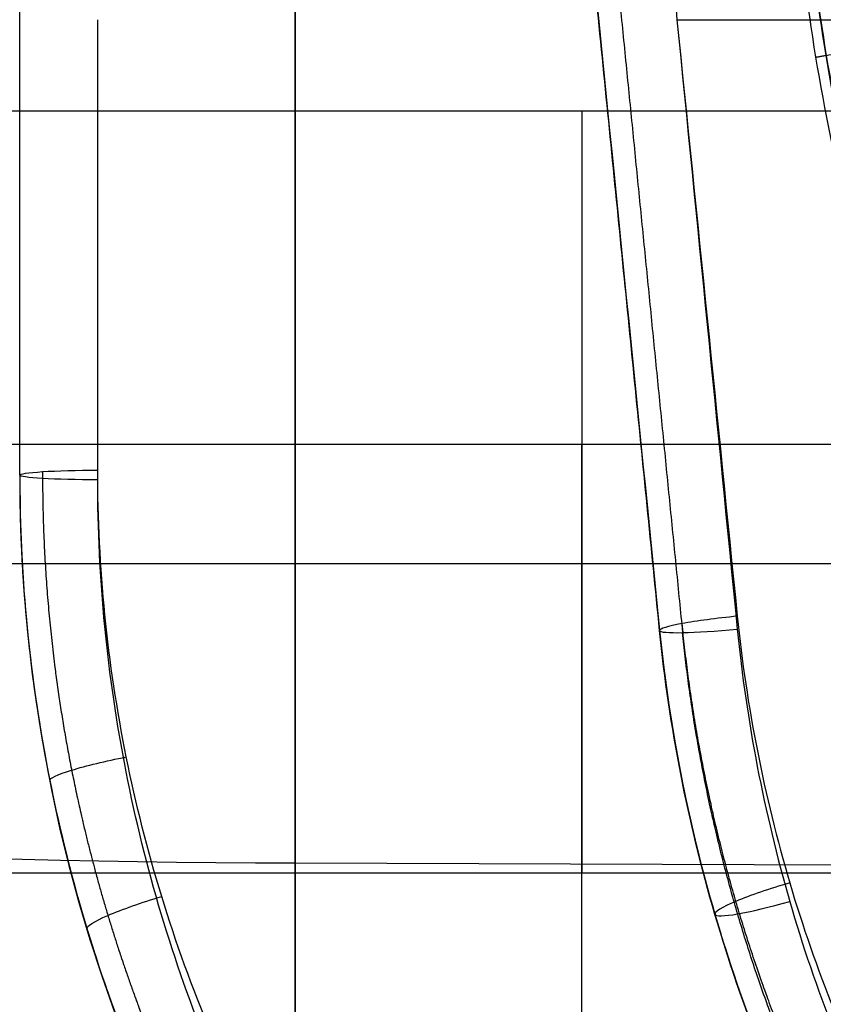
# Model space of a CAD drawing. Units: millimetres. Extents: x -350 to 311, y -41 to 1106.
# Drawn here: x -344 to -341, y -18 to -14 of the extents above; entities that cross this region are included whole.
import ezdxf

# ---------------------------------------------------------------- set-up
doc = ezdxf.new("R2010")
doc.units = ezdxf.units.MM
doc.header["$MEASUREMENT"] = 0
doc.layers.add('Predefinito', color=7, linetype='Continuous', true_color=0x000000)

msp = doc.modelspace()

# ---------------------------------------------------------------- linework, layer by layer
at = {"layer": 'Predefinito'}
for p, q in [((-341.5431097009201, -14.00000000131421, -40.21428603960031), (-308.5961022384611, -14.00000000131418, -40.2142860396003)), ((-337.8458225365993, -14.35155218851998, -64.47662151752668), (-347.2493673925634, -14.35155218851607, -64.47662151752647)), ((-347.2493673925673, -15.63131410219755, -74.19064279834956), (-337.8458225366265, -15.63131410219702, -74.1906427983499)), ((-344.0696059696905, -15.75000000000008, -97.00871136490225), (-344.0696059696905, -15.75000000000007, -98.36130598515462)), ((-345.5311444312289, -16.08984245384654, -85.3271776370062), (-335.3196059696905, -16.08984245384653, -85.3271776370062)), ((-341.6099037382779, -16.34702231412607, -40.60713003259355), (-341.6099037382778, -16.34702231412607, -41.96168892781452)), ((-336.3435453909444, -17.26217621011219, -94.225766456409), (-343.0111238100514, -17.24132170800305, -94.06747054595624)), ((-347.2493673925671, -17.27752150901536, -65.68829011372549), (-337.8458225366237, -17.27752150901623, -65.68829011372478))]:
    msp.add_line(p, q, dxfattribs=at)
at = {"layer": 'Predefinito', "extrusion": (1, 2.734055590329097e-15, -3.247000575579992e-15)}
msp.add_arc((-13.99999999999921, -69.46424731130448, -344.0696059696901), 27.60000000000004, 270.0000000000001, 23.85318469392412, dxfattribs=at)
at = {"layer": 'Predefinito', "extrusion": (1, 1.49594348500958e-16, 1.135494555114437e-15)}
msp.add_arc((-14.00000000000006, -69.46424731130303, -343.0111238100514), 24.81581672943552, 262.4948588887985, 82.49485888879839, dxfattribs=at)
at = {"layer": 'Predefinito', "extrusion": (1, -1.495943485009579e-16, -1.135494555114437e-15)}
msp.add_arc((-14.00000000000017, -69.46424731130378, -343.0111238100513), 24.81581672943553, 82.49485888879855, 262.4948588887985, dxfattribs=at)
at = {"layer": 'Predefinito', "extrusion": (1, -1.273534131115641e-13, -4.209725920331101e-12)}
msp.add_arc((-14.00000000004459, -69.46424731277655, -344.0696059692742), 28.94999999997529, 266.5344117713499, 270.0000000000013, dxfattribs=at)
at = {"layer": 'Predefinito', "extrusion": (1, 9.856723459646752e-13, 2.899006078294294e-11)}
msp.add_arc((-13.99999999966087, -69.46424730133151, -343.7696059725089), 27.30000000000601, 266.3646768037019, 269.9999999999992, dxfattribs=at)
at = {"layer": 'Predefinito', "extrusion": (1, -1.923256038911494e-13, -7.420105328345474e-12)}
msp.add_arc((-14.0000000000666, -69.46424731385845, -343.7696059689554), 29.24999999999577, 266.5344117713519, 270.0000000000007, dxfattribs=at)
at = {"layer": 'Predefinito', "extrusion": (1, 0, 0)}
for centre, radius, start, end in [((-14.00000000000008, -69.46424731130341, -341.9094866811356), 5, 94.0318179216547, 130.9578998559834), ((-14.00000000000008, -69.46424731130341, -344.0696059696905), 27.59999999999999, 266.3646768037019, 267.5517211126971), ((-14.00000000000008, -69.46424731130341, -341.9094866811356), 5, 214.0318179215861, 250.9578998559894)]:
    msp.add_arc(centre, radius, start, end, dxfattribs=at)
at = {"layer": 'Predefinito', "extrusion": (-3.006854025025382e-15, 0.9979878280289446, -0.06340579710144699)}
msp.add_arc((343.7696059696905, -97.81215445929327, -9.56739362157909), 0.2999999999999545, 0, 90.00000000003257, dxfattribs=at)
at = {"layer": 'Predefinito', "extrusion": (-2.364144516469049e-14, 0.9981712840708528, -0.06044905008637299)}
msp.add_arc((343.7696059696909, -99.13350363694778, -9.775350212050203), 0.2999999999999904, 270, 8.142219984546294e-12, dxfattribs=at)
at = {"layer": 'Predefinito'}
for centre, radius, start in [((-338.0696059696905, -15.75000000000008, -97.20052946802511), 6.000000000000005, 180), ((-335.639680597018, -15.75000000000007, -41.74793585215235), 6.000000000000004, 185.7105931374997)]:
    msp.add_arc(centre, radius, start, 270, dxfattribs=at)
at = {"layer": 'Predefinito', "extrusion": (-0.09915588177606002, 0.9915588177597533, 0.08354173826353122)}
msp.add_arc((341.2411482788142, -43.29582672321589, 14.15804467541358), 0.2999999999999952, 269.5213522335357, 359.9999999999837, dxfattribs=at)
at = {"layer": 'Predefinito', "extrusion": (-0.0991876186726835, 0.9918761867261993, 0.07964575636866159)}
msp.add_arc((341.2411482788046, -41.88989624419732, 14.43506512413447), 0.3000000000100676, 1.910707622976116e-09, 89.54367307948797, dxfattribs=at)
at = {"layer": 'Predefinito', "extrusion": (-1.978820279198939e-16, 0.9914331453564241, -0.1306151533654027)}
msp.add_arc((342.8555175719004, -89.01544890678875, -4.806980719011817), 6.50000000000006, 271.3717588480146, 353.9744249916337, dxfattribs=at)
at = {"layer": 'Predefinito', "extrusion": (-0.1944072209570912, 0.975625773137876, -0.1017849852820266)}
msp.add_arc((340.3292576603617, -91.25956954651777, 60.22158486666054), 0.2999999999997345, 359.9999999999648, 91.16191922560051, dxfattribs=at)
at = {"layer": 'Predefinito', "extrusion": (-0.2793354897172385, 0.9530809373045371, 0.1166550947500166)}
msp.add_arc((332.2206392630534, -51.03062961000552, 73.8375222819213), 0.3000000000000835, 268.0418158198827, 359.9999999999837, dxfattribs=at)
at = {"layer": 'Predefinito', "extrusion": (-0.2884324045985294, 0.9501828686093158, -0.1181493299975992)}
msp.add_arc((333.7686037564521, -86.35353743143472, 93.98800442121075), 0.3000000000001504, 1.628443996908333e-11, 92.05401989335941, dxfattribs=at)
at = {"layer": 'Predefinito', "extrusion": (-0.2794794352164853, 0.9536901212273723, 0.1112043073104386)}
msp.add_arc((332.2232879498756, -49.27235122795294, 74.25674471164268), 0.299999999999935, 359.9999999999891, 88.13348537599916, dxfattribs=at)
at = {"layer": 'Predefinito'}
for points, weights, knots in [([(-343.473326225209, 5.502187679438435, -47.66454144824286), (-343.327693808089, 4.030772067122015, -46.3481948059495), (-343.1688339140261, 2.425710960878734, -45.181395132548), (-342.8311220276182, -0.986403954154652, -43.194340100377), (-342.6522812512889, -2.793344440147479, -42.37415645301917), (-342.2819180118269, -6.53535644498355, -41.11390042990696), (-342.0904059053436, -8.470323323619988, -40.67386329547679), (-341.7792683566433, -11.61394104425664, -40.28725999213614), (-341.6611893549064, -12.8069672278917, -40.2143310774569), (-341.5431097009201, -14.00000000131421, -40.21428603960031)], [1.000000000103413, 1.000000000102815, 1.000000000102165, 1.00000000010079, 1.000000000100065, 1.000000000098572, 1.000000000097804, 1.000000000096562, 1.000000000096092, 1.000000000095623], [0.8409683214502881, 0.8409683214502881, 0.8409683214502881, 0.8409683214502881, 1.043456745147936, 1.043456745147936, 1.245945217122597, 1.245945217122597, 1.448433689097259, 1.448433689097259, 1.570796326794897, 1.570796326794897, 1.570796326794897, 1.570796326794897]), ([(-343.6917760911928, 5.426696386977064, -47.72450773036854), (-343.5457170105288, 3.960589734863763, -46.41365368062382), (-343.3862781750517, 2.360202148959449, -45.25043471087479), (-343.0472425448635, -1.042849082166819, -43.2701341277109), (-342.8677502915397, -2.844463515669077, -42.4525514960747), (-342.4959762480303, -6.575993970357429, -41.19728799185538), (-342.3037666492718, -8.505185503573758, -40.7587476749177), (-341.9144519545586, -12.41263063112786, -40.27965621550583), (-341.7173811950233, -14.39053982388539, -40.23805401038748), (-341.5216361975218, -16.35510749899248, -40.39651555326942)], [0.841624198716887, 0.8425398662761415, 0.843535165491931, 0.845640481224186, 0.8467504955992795, 0.8490374196966587, 0.8502142539076791, 0.8525854504121998, 0.8537797729745388, 0.8549585051514412], [9.270364396435794e-15, 9.270364396435794e-15, 9.270364396435794e-15, 9.270364396435794e-15, 5.959617159577157, 5.959617159577157, 11.91923431915431, 11.91923431915431, 17.87885147873146, 17.87885147873146, 23.83846863830858, 23.83846863830858, 23.83846863830858, 23.83846863830858]), ([(-343.9817380040465, -15.73654959927099, -96.79700617668), (-343.9821845490305, -16.12621183118462, -96.77269705533352), (-343.9441253798473, -16.50878024409671, -96.7407626659049), (-343.832663502874, -17.07147975580303, -96.68271209372767), (-343.7862541861854, -17.25759309501395, -96.66161822977533), (-343.6747598152286, -17.62636912937773, -96.61619646343256), (-343.6093254466976, -17.80950147943645, -96.59177387708066), (-343.388781966158, -18.3427394119763, -96.5156133151159), (-343.208862215942, -18.6794839050193, -96.4606552216001), (-342.7844208706188, -19.3171804411951, -96.34607791759616), (-342.5373733349347, -19.61892758162125, -96.2860954496631), (-341.9971119719607, -20.16159982627644, -96.17066018852844), (-341.701601449491, -20.40573655142945, -96.11461186028941), (-341.2196446152233, -20.73012939887631, -96.03667070082828), (-341.0521654458374, -20.83117188142653, -96.01172002967807), (-340.7111614335013, -21.01475167746637, -95.96550916246329), (-340.5367853374033, -21.09783129600013, -95.94411744967694), (-340.0011686145023, -21.32172982815215, -95.88562108833617), (-339.6274444117257, -21.43678176210063, -95.8543339413872), (-338.8554333916697, -21.59224510990266, -95.81166899429063), (-338.4651383347192, -21.63125463292337, -95.80069917730215), (-338.0696059696903, -21.63125468509692, -95.8006991094071)], [0.8535533905932655, 0.852809283085376, 0.8515964984130665, 0.8491273010031055, 0.8481957868160266, 0.8461234006945827, 0.8449785111880727, 0.841328245738078, 0.8385869594689945, 0.8326888079468446, 0.8295138376100794, 0.8232665112705628, 0.8201628950655422, 0.8157719103428125, 0.8143556995574925, 0.8117158210420288, 0.8104836806626312, 0.8071025519550231, 0.805260994642671, 0.8027458743503972, 0.8020907961654167, 0.8020911418281157], [-5.134781488891392e-15, -5.134781488891392e-15, -5.134781488891392e-15, -5.134781488891392e-15, 1.190664822194618, 1.190664822194618, 1.785997233291927, 1.785997233291927, 2.381329644389236, 2.381329644389236, 3.571994466583854, 3.571994466583854, 4.762659288778472, 4.762659288778472, 5.953324110973092, 5.953324110973092, 6.5486565220704, 6.5486565220704, 7.14398893316771, 7.14398893316771, 8.334653755362329, 8.334653755362329, 9.525318577556973, 9.525318577556973, 9.525318577556973, 9.525318577556973]), ([(-335.639680597018, -21.63125468509694, -43.12779551319969), (-336.0101467254925, -21.63125466300695, -43.12779548534374), (-336.3740085256644, -21.59698329525557, -43.11817061313948), (-336.9117435919514, -21.4962981373933, -43.09047880930753), (-337.0892852925469, -21.45455357010558, -43.07905857554228), (-337.4413353022048, -21.3543304591137, -43.05197924432547), (-337.6165696045284, -21.29554110965438, -43.03623890384315), (-338.1272554375828, -21.09735670917346, -42.98402665287556), (-338.4508495358728, -20.93603151026931, -42.94248200552642), (-339.0653632428484, -20.5560445324919, -42.84939780853314), (-339.3584322571324, -20.33537716789366, -42.79741859520633), (-339.8911636179743, -19.85112469428102, -42.69072884231479), (-340.133147757786, -19.58734383579435, -42.63585696814874), (-340.5682515726403, -19.01562075461409, -42.52674390889187), (-340.7617069536074, -18.70637776321955, -42.47235125488127), (-341.0838275550807, -18.06735428687519, -42.37182235818442), (-341.215451468245, -17.73462629345222, -42.32500993585296), (-341.4175473711678, -17.0422157800959, -42.24107295381655), (-341.4876338967974, -16.6819185880025, -42.20399553853986), (-341.523359073034, -16.32048334201846, -42.17396053696348)], [0.8020911418281154, 0.8020910021062169, 0.8026650776691655, 0.8042977846207944, 0.8049705834106194, 0.8065574849897479, 0.8074771750366918, 0.8105122353600669, 0.8129065245851278, 0.8181750708436331, 0.8210784672161784, 0.8269148921187623, 0.8298604343056188, 0.8355778715988299, 0.8383538970952018, 0.8433274972081932, 0.845556762020677, 0.8493640578121339, 0.8509363099770066, 0.8520735217405575], [-4.463096558993005e-14, -4.463096558993005e-14, -4.463096558993005e-14, -4.463096558993005e-14, 1.116335717386598, 1.116335717386598, 1.674503576079897, 1.674503576079897, 2.232671434773196, 2.232671434773196, 3.349007152159793, 3.349007152159793, 4.465342869546392, 4.465342869546392, 5.58167858693299, 5.58167858693299, 6.698014304319587, 6.698014304319587, 7.814350021706185, 7.814350021706185, 8.930685739092786, 8.930685739092786, 8.930685739092786, 8.930685739092786]), ([(-335.639680597018, -21.68786431667516, -41.30644555342276), (-336.0062186157693, -21.68786428176946, -41.30644557861353), (-336.3670640857721, -21.65392201819019, -41.29738081067542), (-336.8991156906123, -21.55459264261406, -41.27139686393799), (-337.0751581060636, -21.51330362631121, -41.26065308918592), (-337.4243152910889, -21.41419797663434, -41.23518126605435), (-337.5983241496461, -21.35596926636981, -41.2203508306614), (-338.1068846848511, -21.15919807989764, -41.17103095907463), (-338.4293680609052, -20.99862173047287, -41.13169635634896), (-339.0426046723457, -20.62059160344666, -41.0435604190427), (-339.3358310021922, -20.40012658448921, -40.99414972269277), (-339.8703131930785, -19.91589253891102, -40.89257061738912), (-340.1134257846633, -19.65130018101351, -40.84019333356677), (-340.5520673908415, -19.07713398894287, -40.73581844377605), (-340.7472942115613, -18.7657940766548, -40.68369388103162), (-341.0738235163786, -18.12120440053504, -40.58707483193831), (-341.2071766858933, -17.78532315210319, -40.54209089999019), (-341.4131906518719, -17.08496908150425, -40.46117520585116), (-341.4846963124498, -16.72053641404242, -40.42546326011708), (-341.5216336886775, -16.35510744991612, -40.39651304003294)], [0.8964436028524407, 0.8964431199364231, 0.8960288175829085, 0.8948338177621686, 0.894339765818859, 0.8931660778111008, 0.892482162181319, 0.890204597646276, 0.8883833844627083, 0.8842816828700214, 0.881976037378627, 0.8772245185429215, 0.874770836965789, 0.8698987736521845, 0.8674743433206069, 0.8630478560623165, 0.8610198687516082, 0.8575102959385025, 0.856033507814508, 0.8549585051833487], [-4.460282635954903e-14, -4.460282635954903e-14, -4.460282635954903e-14, -4.460282635954903e-14, 1.111037136846237, 1.111037136846237, 1.666555705269356, 1.666555705269356, 2.222074273692474, 2.222074273692474, 3.333111410538711, 3.333111410538711, 4.444148547384946, 4.444148547384946, 5.555185684231184, 5.555185684231184, 6.666222821077421, 6.666222821077421, 7.777259957923658, 7.777259957923658, 8.888297094769891, 8.888297094769891, 8.888297094769891, 8.888297094769891])]:
    msp.add_rational_spline(points, weights, degree=3, knots=knots, dxfattribs=at)
for points, knots in [([(-343.7718373822898, 5.272314125993326, -47.8881281750426), (-343.6990211758604, 4.544152061699254, -47.23670871838943), (-343.6229058683884, 3.782999258671137, -46.62219212012807), (-343.4648529931695, 2.202470494272793, -45.47323452859528), (-343.3829171877202, 1.38311218029821, -44.93879782340174), (-343.2140611046128, -0.3054486507750387, -43.95546942717476), (-343.1271425757618, -1.174633665555196, -43.50657992868227), (-342.9492119279423, -2.953940153148955, -42.69894922195097), (-342.8582015989362, -3.864043707543137, -42.34020994852836), (-342.6730199780937, -5.715859915967845, -41.71655202956114), (-342.5788496907984, -6.657562524701096, -41.4516368035372), (-342.3883123415044, -8.56293600863202, -41.01833460396855), (-342.2919468281523, -9.526591415379283, -40.84995677990486), (-342.0980064177966, -11.46599551893934, -40.61145271234982), (-342.0004330850211, -12.44172858803665, -40.54133551023275), (-341.8050751893624, -14.39530753283909, -40.50007006250159), (-341.7072922853809, -15.37313684309518, -40.52892891988634), (-341.6099037382779, -16.34702231412607, -40.60713003259355)], [-5.442216985729298, -5.442216985729298, -5.442216985729298, -5.442216985729298, -5.340972732645163, -5.340972732645163, -5.239728455309492, -5.239728455309492, -5.138484177724653, -5.138484177724653, -5.037239900068224, -5.037239900068224, -4.935995622376305, -4.935995622376305, -4.834751344777217, -4.834751344777217, -4.733507067417131, -4.733507067417131, -4.632262814297329, -4.632262814297329, -4.632262814297329, -4.632262814297329]), ([(-335.3501198126093, -20.17716085487597, -40.54169571665476), (-335.7655780933865, -20.09433384130035, -40.52416200000206), (-336.1738746795088, -19.97503347791956, -40.49957760676901), (-336.5677004867866, -19.8186203783444, -40.46907108378657), (-336.9615262940645, -19.66220727876923, -40.43856456080414), (-337.3412591707014, -19.4689689704868, -40.40210252058402), (-337.6960507158914, -19.24579118452054, -40.36322054264666), (-338.0508422610813, -19.02261339855428, -40.32433856470929), (-338.3817848957315, -18.76954093201811, -40.28290562323022), (-338.6898289217744, -18.48780724746863, -40.24110701901309), (-338.9978729478175, -18.20607356291916, -40.19930841479596), (-339.284328831431, -17.89313542106761, -40.15701706403314), (-339.5385600218704, -17.56237799094907, -40.11828851726914), (-339.7927912123097, -17.23162056083053, -40.07955997050512), (-340.0175229652206, -16.88110996350654, -40.04403021044332), (-340.2134994939926, -16.5110914295502, -40.01372460760891), (-340.3114877583786, -16.32608216257203, -39.99857180619171), (-340.4025735552453, -16.13531392607945, -39.9846782629569), (-340.4851035736975, -15.94242802560814, -39.97252259468713), (-340.5676335921498, -15.74954212513682, -39.96036692641737), (-340.6418345252439, -15.5542918917126, -39.94991131768609), (-340.7079923270612, -15.35674582700036, -39.94128822080072), (-340.8403079306959, -14.96165369757589, -39.92404202703), (-340.9406278334521, -14.55742885394505, -39.91411976876355), (-341.0089999351299, -14.14398029172015, -39.91259333306373), (-341.0773720368077, -13.73053172949544, -39.91106689736392), (-341.1132026885613, -13.30842225140092, -39.91806958103801), (-341.1152441162617, -12.88694899836081, -39.93395821686283)], [-2.435551760271462e-14, -2.435551760271462e-14, -2.435551760271462e-14, -2.435551760271462e-14, 1.264153287462602, 1.264153287462602, 1.264153287462602, 2.528306574925204, 2.528306574925204, 2.528306574925204, 3.792459862387806, 3.792459862387806, 3.792459862387806, 5.056613149850407, 5.056613149850407, 5.056613149850407, 6.320766437313011, 6.320766437313011, 6.320766437313011, 6.952843081044312, 6.952843081044312, 6.952843081044312, 7.584919724775613, 7.584919724775613, 7.584919724775613, 8.849073012238215, 8.849073012238215, 8.849073012238215, 10.11322629970026, 10.11322629970026, 10.11322629970026, 10.11322629970026]), ([(-335.3437683195524, -20.114794676565, -40.69196028688914), (-335.7573686382941, -20.03271517856665, -40.67461723610114), (-336.1637056250562, -19.91441055191864, -40.6501372886463), (-336.5555576090937, -19.7592980326563, -40.61970646584189), (-336.9474095931312, -19.60418551339396, -40.5892756430375), (-337.3251932777755, -19.41257960957499, -40.55292581443663), (-337.6780275747831, -19.19128308323149, -40.51406145700859), (-338.0308618717906, -18.969986556888, -40.47519709958055), (-338.3598646706677, -18.71906924121989, -40.43373797978469), (-338.6660748067653, -18.43981857524193, -40.39197539221232), (-338.9722849428628, -18.16056790926396, -40.35021280463994), (-339.2569710790165, -17.85044420735744, -40.30796984856631), (-339.5095799465682, -17.52271878294697, -40.26927639665492), (-339.7621888141198, -17.1949933585365, -40.23058294474352), (-339.9854317250439, -16.84774959747962, -40.1950775687793), (-340.1800795723327, -16.48123265342994, -40.16477735007321), (-340.277403495977, -16.2979741814051, -40.14962724072016), (-340.3678629419834, -16.10902383515228, -40.13573162084231), (-340.4498197604599, -15.91798752611923, -40.12356824849449), (-340.5317765789363, -15.72695121708619, -40.11140487614668), (-340.6054560040209, -15.53358448183223, -40.10093598783534), (-340.6711453970591, -15.3379536248421, -40.09229334990893), (-340.8025241831356, -14.94669191086182, -40.07500807405612), (-340.9021190727003, -14.54642401993808, -40.06502165548192), (-340.9699959866571, -14.13704510888885, -40.0634005412353), (-341.0378729006139, -13.72766619783975, -40.06177942698869), (-341.0734425557569, -13.30973363108818, -40.0686564916695), (-341.0754731883532, -12.89243379372755, -40.08438952608788)], [2.692290834716872e-15, 2.692290834716872e-15, 2.692290834716872e-15, 2.692290834716872e-15, 1.264153287462602, 1.264153287462602, 1.264153287462602, 2.528306574925204, 2.528306574925204, 2.528306574925204, 3.792459862387806, 3.792459862387806, 3.792459862387806, 5.056613149850407, 5.056613149850407, 5.056613149850407, 6.320766437313011, 6.320766437313011, 6.320766437313011, 6.952843081044312, 6.952843081044312, 6.952843081044312, 7.584919724775613, 7.584919724775613, 7.584919724775613, 8.849073012238215, 8.849073012238215, 8.849073012238215, 10.11322629970045, 10.11322629970045, 10.11322629970045, 10.11322629970045]), ([(-335.3388921340687, -20.15356060722817, -40.38099011540064), (-335.5454231655051, -20.11220613988443, -40.37231681161821), (-335.7490386672422, -20.06208077461102, -40.36196751961526), (-336.1529803669592, -19.94287717129846, -40.33759006410668), (-336.3512001639757, -19.87445580869631, -40.32380097527871), (-336.936041025821, -19.64174773888695, -40.27878785208238), (-337.3134404818792, -19.45014173334847, -40.24367746822344), (-337.8434942188804, -19.11658567939601, -40.18641308235278), (-338.0135543472672, -18.99841631741912, -40.16662427951094), (-338.343837648196, -18.74616172639828, -40.12622943369743), (-338.502420388366, -18.61334074426532, -40.10581093827677), (-338.8098308552855, -18.33205564743987, -40.06464838510563), (-338.9569949011494, -18.18474716578328, -40.04417388003617), (-339.2394112714459, -17.87645321545624, -40.00355208779174), (-339.3733481278182, -17.7169180169328, -39.98361576020085), (-339.754494252762, -17.22067741133163, -39.9261374414948), (-339.978544941271, -16.87092826900752, -39.89120164263405), (-340.3695161916203, -16.13256529440833, -39.8316663562224), (-340.5343400324315, -15.74686346333277, -39.80727374348123), (-340.799838517036, -14.95379934556115, -39.77323029443161), (-340.8999083538289, -14.5498003895304, -39.76361187496209), (-341.0366057207052, -13.72304927558266, -39.76091077491346), (-341.0721883282936, -13.30105049826977, -39.76804461875409), (-341.0742137213402, -12.88108612261401, -39.78387931805705)], [-0.01010904784053348, -0.01010904784053348, -0.01010904784053348, -0.01010904784053348, -0.009473897816243505, -0.009473897816243505, -0.008838064190452162, -0.008838064190452162, -0.007572747992806335, -0.007572747992806335, -0.006943468556359324, -0.006943468556359324, -0.006314783801231027, -0.006314783801231027, -0.005681982180267275, -0.005681982180267275, -0.005049155764320416, -0.005049155764320416, -0.003788805714030946, -0.003788805714030946, -0.002525287173521232, -0.002525287173521232, -0.001266511529453224, -0.001266511529453224, -1.475636995799719e-15, -1.475636995799719e-15, -1.475636995799719e-15, -1.475636995799719e-15]), ([(-340.9680462149978, -14.13769107643972, -39.7622663156783), (-340.9943771155292, -14.14189976347632, -39.80758464590819), (-341.0086602835257, -14.14409321256902, -39.86001337962699), (-341.0089999351299, -14.14398029172015, -39.91259333306373), (-341.0093395670372, -14.14386737741976, -39.9651702373001), (-340.9957364458633, -14.14144864454499, -40.01776616173773), (-340.9699959866571, -14.13704510888885, -40.0634005412353), (-340.9442555274509, -14.13264157323271, -40.10903492073288), (-340.9064424435093, -14.12626430558879, -40.14759302730016), (-340.8615753118126, -14.11875970104733, -40.17395740407154), (-340.8167083826369, -14.11125513038011, -40.20032166183955), (-340.7649002674449, -14.10264209991765, -40.21442601862081), (-340.7130269149096, -14.09406372698331, -40.21439855929588)], [-9.686238916527462e-06, -9.686238916527462e-06, -9.686238916527462e-06, -9.686238916527462e-06, 0.1670183635747578, 0.1670183635747578, 0.1670183635747578, 0.3340367271495155, 0.3340367271495155, 0.3340367271495155, 0.5010550907242733, 0.5010550907242733, 0.5010550907242733, 0.6680727004126075, 0.6680727004126075, 0.6680727004126075, 0.6680727004126075]), ([(-338.0696059696904, -21.36902173913052, -95.75088875916096), (-338.4486265702663, -21.36902173775742, -95.75088875954589), (-338.8232189652282, -21.33199390565537, -95.76135171731922), (-339.5635859072104, -21.18472110352998, -95.80196963951464), (-339.9226675449641, -21.075400942595, -95.83184299987948), (-340.4366939339135, -20.8631612206101, -95.88757731120288), (-340.6044142433144, -20.78421036734169, -95.90801007559804), (-340.9325801750576, -20.60971632777838, -95.9521643586845), (-341.0938876272049, -20.51356942042409, -95.97603083652288), (-341.5592289896899, -20.20423680751265, -96.05075619771847), (-341.8444048306125, -19.97129958777783, -96.10451275088033), (-342.36671656199, -19.45326615403888, -96.21536036686285), (-342.6057117382895, -19.16473834054072, -96.27304519980643), (-343.017279952022, -18.5544296074639, -96.38344747222041), (-343.1917247934791, -18.23187991371191, -96.43644553063926), (-343.4058916852096, -17.72126049893138, -96.50998249073417), (-343.4695448795962, -17.5455983679227, -96.53361245902312), (-343.5781565812793, -17.19168796723002, -96.57761901618431), (-343.6233868422451, -17.01305965378812, -96.59806987933717), (-343.7323428030457, -16.47221140012294, -96.65449544029997), (-343.7696059675235, -16.10505097295507, -96.68554881632807), (-343.7696059696903, -15.73097826086964, -96.70931501649359)], [-0.008912953992386896, -0.008912953992386896, -0.008912953992386896, -0.008912953992386896, -0.007798834743338525, -0.007798834743338525, -0.006684715494290165, -0.006684715494290165, -0.006127655869765984, -0.006127655869765984, -0.005570596245241805, -0.005570596245241805, -0.004456476996193444, -0.004456476996193444, -0.003342357747145084, -0.003342357747145084, -0.002228238498096724, -0.002228238498096724, -0.001671178873572545, -0.001671178873572545, -0.001114119249048365, -0.001114119249048365, 0, 0, 0, 0]), ([(-344.0696059696905, -15.75000000000008, -97.00871136490225), (-344.0696059509869, -16.14808795629657, -96.98468398356204), (-344.0303815654461, -16.53881962657212, -96.95328936652784), (-343.9156910987322, -17.1143896836321, -96.89624375380545), (-343.8680802973633, -17.30448574870858, -96.87556815570649), (-343.7537521909598, -17.68111682889755, -96.83107801018883), (-343.6867488284753, -17.86805628583742, -96.80718837156952), (-343.4613099940445, -18.41145693514839, -96.73284331378393), (-343.2776838454515, -18.75471398331559, -96.67926285815224), (-342.8444541475408, -19.40420390235732, -96.56764737485724), (-342.5928802775736, -19.71125490083719, -96.50932864160242), (-342.0430784546726, -20.26254554158195, -96.39726292114226), (-341.7428933586398, -20.5104370874957, -96.34291563554518), (-341.2530603462832, -20.83962853345975, -96.26736911726246), (-341.0832630280894, -20.94194797187827, -96.24324036993525), (-340.7378252049663, -21.12764434681513, -96.19860087546448), (-340.5612775109585, -21.21166376272143, -96.17794357472707), (-340.0201971015964, -21.43752905421008, -96.12159679907688), (-339.6422164303374, -21.55386745587327, -96.0913951593609), (-338.862882806999, -21.71059501775371, -96.05033088685998), (-338.4685750230024, -21.75000000000008, -96.03975295127961), (-338.0696059696905, -21.75000000000009, -96.03975295089563)], [-0.009507251408619672, -0.009507251408619672, -0.009507251408619672, -0.009507251408619672, -0.008318845230463109, -0.008318845230463109, -0.007724641999715741, -0.007724641999715741, -0.007130438768968373, -0.007130438768968373, -0.005942032307473637, -0.005942032307473637, -0.0047536258459789, -0.0047536258459789, -0.003565219384484163, -0.003565219384484163, -0.002971016153736796, -0.002971016153736796, -0.002376812922989427, -0.002376812922989427, -0.001188406461494691, -0.001188406461494691, 0, 0, 0, 0]), ([(-344.0696059696905, -15.75000000000007, -98.36130598515462), (-344.0696059696905, -15.96881906199135, -98.34871692913109), (-344.0576838155994, -16.18239047351469, -98.33418222626419), (-344.012842582505, -16.599691929085, -98.3017724654576), (-343.9800448723995, -16.80219890715632, -98.28398795981211), (-343.8963803744967, -17.19536466161738, -98.24590978165652), (-343.8456441569792, -17.38544807154383, -98.22566585530751), (-343.7284974419409, -17.75356054089352, -98.18334207754253), (-343.6621957950862, -17.93124693267047, -98.16129312332907), (-343.5156290164983, -18.2750282257337, -98.11590577288445), (-343.4354884464339, -18.44080399854709, -98.09260809809491), (-343.2625395659927, -18.761073160389, -98.0451841216563), (-343.1697282755471, -18.91557133598538, -98.02105782000724), (-342.9718362551058, -19.21413021436093, -97.97235564825235), (-342.8668395946618, -19.35806697230128, -97.94779028261864), (-342.6448262645974, -19.63573763682504, -97.89857414132955), (-342.5278007487386, -19.76948419495869, -97.87392264163849), (-342.2813610544246, -20.02701924702579, -97.82487474277059), (-342.1519932046863, -20.15075390731301, -97.80047542381564), (-341.8803272445969, -20.38798704764934, -97.75235425001748), (-341.7379820862738, -20.50153585759555, -97.72863181482126), (-341.4389889868679, -20.71802927557648, -97.6822853761204), (-341.2823653279098, -20.82094950427835, -97.65964554702327), (-340.9539314791219, -21.01469542560723, -97.61614170379426), (-340.7818710301295, -21.10566163104102, -97.59523391356372), (-340.2427329752821, -21.35663029936214, -97.53656849461146), (-339.8465165649866, -21.4976299676709, -97.50216697706679), (-339.2038046796499, -21.64595537928918, -97.46541159860227), (-338.9819841580638, -21.68454813023147, -97.4557296258808), (-338.5319965159292, -21.73644221983328, -97.44267009389343), (-338.3028142351607, -21.75000000000008, -97.43923614061306), (-338.0696059696905, -21.75000000000008, -97.43923614061306)], [0, 0, 0, 0, 0.0005892637018142623, 0.0005892637018142623, 0.001178527403628525, 0.001178527403628525, 0.001767560714726788, 0.001767560714726788, 0.00235659402582505, 0.00235659402582505, 0.002945926263710651, 0.002945926263710651, 0.003535258501596251, 0.003535258501596251, 0.004124319746397329, 0.004124319746397329, 0.004713380991198406, 0.004713380991198406, 0.005302633758619186, 0.005302633758619186, 0.005891886526039965, 0.005891886526039965, 0.006480970331036498, 0.006480970331036498, 0.00707005413603303, 0.00707005413603303, 0.008243780468210967, 0.008243780468210967, 0.008833870744646382, 0.008833870744646382, 0.009423961021081796, 0.009423961021081796, 0.009423961021081796, 0.009423961021081796]), ([(-338.0696059696905, -21.52720207253894, -97.7291323979116), (-338.448270044642, -21.52720207253896, -97.72913239791161), (-338.8228401150029, -21.48945669260914, -97.739264473424), (-339.5628755597967, -21.33908939780838, -97.77866574354694), (-339.923527590012, -21.22724960749129, -97.80771402230374), (-340.6158429927899, -20.93458708007716, -97.88073463160288), (-340.9459257917915, -20.75446493853604, -97.92450847533541), (-341.5656785142903, -20.33241071622284, -98.02138424545684), (-341.8518442766752, -20.09308907918623, -98.07387977719127), (-342.3748304603249, -19.56092457831019, -98.18204257606476), (-342.6125568060106, -19.26634393495702, -98.23797495976993), (-343.0226822350987, -18.64286195631556, -98.34516079957496), (-343.1965586892796, -18.31272727978332, -98.39668438489723), (-343.4801642333792, -17.61842974532757, -98.49168212168371), (-343.588100717294, -17.25809664593391, -98.53458682947905), (-343.7331651838554, -16.51964597593536, -98.60788971347455), (-343.7696059696908, -16.14598981775665, -98.63787454215307), (-343.7696059696902, -15.76813471502598, -98.66075737037589)], [0, 0, 0, 0, 0.00113713116446108, 0.00113713116446108, 0.002271186477161966, 0.002271186477161966, 0.003405429004697139, 0.003405429004697139, 0.00454249650700957, 0.00454249650700957, 0.005670674074183724, 0.005670674074183724, 0.006807623268815507, 0.006807623268815507, 0.007942138916804498, 0.007942138916804498, 0.009079438640577687, 0.009079438640577687, 0.009079438640577687, 0.009079438640577687]), ([(-341.3113925812149, -16.29198455495868, -42.26062977980897), (-341.2763378058013, -16.63872199781645, -42.28984342621963), (-341.2080417740574, -16.98444100627241, -42.32580282983017), (-341.0111338307146, -17.64898000268007, -42.40714100013322), (-340.8833090650447, -17.96795778443245, -42.45237179984221), (-340.5704050004089, -18.58033630588548, -42.54944419200302), (-340.3829557676231, -18.87637295808742, -42.60184837441731), (-339.9614461802988, -19.42311796409101, -42.70686923686684), (-339.72749374069, -19.6751808565966, -42.75959813339166), (-339.2128664402794, -20.13711617568825, -42.86195849029163), (-338.930182679904, -20.34753475108149, -42.91178127036928), (-338.3382727758711, -20.70902522367674, -43.00080779904015), (-338.0268627799055, -20.86252729002472, -43.04053479718505), (-337.535627705368, -21.05082885853408, -43.09039608766827), (-337.3673365848811, -21.10661311031467, -43.10540679920253), (-337.0294778152701, -21.20162140874778, -43.13120585903037), (-336.8591227237081, -21.24119792870452, -43.1420867061306), (-336.3438296167749, -21.33650465681124, -43.16842929989085), (-335.9946814603402, -21.36902173719335, -43.17760586290279), (-335.6396805970179, -21.36902173913051, -43.17760586344584)], [-0.008354623521981209, -0.008354623521981209, -0.008354623521981209, -0.008354623521981209, -0.00731029558173355, -0.00731029558173355, -0.006265967641485891, -0.006265967641485891, -0.005221639701238233, -0.005221639701238233, -0.004177311760990575, -0.004177311760990575, -0.003132983820742916, -0.003132983820742916, -0.002088655880495258, -0.002088655880495258, -0.001566491910371429, -0.001566491910371429, -0.001044327940247599, -0.001044327940247599, 0, 0, 0, 0]), ([(-341.3113925812034, -16.34118333518982, -40.30809254784), (-341.2937939102425, -16.51899374127283, -40.32237038258612), (-341.2679678076306, -16.69539299679673, -40.33820279326982), (-341.2006104771524, -17.04453567325063, -40.37262608707087), (-341.15906923929, -17.21731559793416, -40.39122178674155), (-341.0112129648196, -17.72705796662204, -40.450659905656), (-340.883396747476, -18.05293795447494, -40.49467136808445), (-340.57037504998, -18.67873510433353, -40.58913563678118), (-340.3827920552681, -18.98130453884157, -40.64013042562544), (-339.9611453271193, -19.53988052010054, -40.74225516297079), (-339.7270765691692, -19.79744126539737, -40.79352433686187), (-339.2121185880709, -20.26948194403981, -40.89303317441436), (-338.9293160006607, -20.48441061377101, -40.94143445821199), (-338.3373239439447, -20.85355056413149, -41.02787485055457), (-338.0258859259044, -21.01028215640592, -41.06643208401254), (-337.5346637710695, -21.20252424985578, -41.11481149982494), (-337.3664230364489, -21.2594550979187, -41.129369192555), (-337.0287063782005, -21.35640611105955, -41.15438515248132), (-336.858429012634, -21.39678913904625, -41.16493400524202), (-336.3433917439511, -21.49403299725627, -41.1904703777053), (-335.9944444793038, -21.52720207253888, -41.19936222469521), (-335.639680597018, -21.52720207253893, -41.1993622246952)], [0, 0, 0, 0, 0.0005353175386733909, 0.0005353175386733909, 0.001070635077346782, 0.001070635077346782, 0.002136640437139673, 0.002136640437139673, 0.003202645797017041, 0.003202645797017041, 0.004268651156729149, 0.004268651156729149, 0.005334656516519971, 0.005334656516519971, 0.006400661876302451, 0.006400661876302451, 0.006933664556196737, 0.006933664556196737, 0.007466667236091022, 0.007466667236091022, 0.008532672595942158, 0.008532672595942158, 0.008532672595942158, 0.008532672595942158]), ([(-335.6396805970179, -21.75000000000007, -42.88874167171114), (-336.0133658915536, -21.7499999834993, -42.88874166673802), (-336.3808901777125, -21.71539533874007, -42.87946426235786), (-336.9233038882711, -21.61397003401107, -42.85283219408957), (-337.102625037202, -21.57185274245047, -42.84183177698234), (-337.4582658474815, -21.47074501062929, -42.81574921131237), (-337.6354143954325, -21.41137946816878, -42.80057354656925), (-338.1525039471233, -21.21098913367453, -42.7501643303568), (-338.4803039430588, -21.04763239528346, -42.71000077092904), (-339.1033670001763, -20.66293461082131, -42.61999592976392), (-339.400928853433, -20.43900738237894, -42.56962564561616), (-339.9426418005328, -19.94741629570325, -42.4661404506064), (-340.1889075263636, -19.67917122820075, -42.41283211459385), (-340.6326018296577, -19.09732576243447, -42.30665717788454), (-340.8299168113297, -18.78228386531298, -42.25367712438152), (-341.1592895105142, -18.13059127996464, -42.15553800338941), (-341.29384189487, -17.7911354566986, -42.10981016112809), (-341.5011133910215, -17.08393383320071, -42.02757817542221), (-341.5730038407686, -16.71602112185284, -41.99122370158061), (-341.6099037382778, -16.34702231412607, -41.96168892781452)], [-0.008937664594475687, -0.008937664594475687, -0.008937664594475687, -0.008937664594475687, -0.007820456719938466, -0.007820456719938466, -0.00726185264948835, -0.00726185264948835, -0.006703248579038232, -0.006703248579038232, -0.005586040438138, -0.005586040438138, -0.004468832297237764, -0.004468832297237764, -0.003351624156337529, -0.003351624156337529, -0.002234416015437295, -0.002234416015437295, -0.001117207874537061, -0.001117207874537061, 0, 0, 0, 0]), ([(-341.6099037382779, -16.34702231412607, -40.60713003259355), (-341.5730141172864, -16.71591852403983, -40.63527060850422), (-341.5011375989339, -17.08380746431823, -40.66991038966531), (-341.2939304625194, -17.79087701629917, -40.74823532810358), (-341.1593861776568, -18.13039094142754, -40.79179553167862), (-340.8298807956999, -18.78236419787761, -40.88529031219282), (-340.6324286363687, -19.09759316588464, -40.93576225056665), (-340.1885947170854, -19.67954110768283, -41.03684022328428), (-339.9422072202617, -19.94787879137769, -41.08758398869474), (-339.4001369221608, -20.43965776123517, -41.18607027773805), (-339.1024524822161, -20.66357971649972, -41.23397540662045), (-338.4793063112884, -21.04816766082099, -41.31953030750694), (-338.1514775350302, -21.21145902284242, -41.35769279650825), (-337.6343987632713, -21.41173684183736, -41.40557438834389), (-337.457303003288, -21.47104822970407, -41.41998247481686), (-337.1018117877107, -21.57205431437891, -41.44474162410774), (-336.9225727086251, -21.61412705294251, -41.45518234342327), (-336.3804290177166, -21.71544086929607, -41.48045722239632), (-336.0131164377205, -21.749999983521, -41.48925847728128), (-335.639680597018, -21.75000000000007, -41.48925848199374)], [-0.008827951930507661, -0.008827951930507661, -0.008827951930507661, -0.008827951930507661, -0.00772445790630753, -0.00772445790630753, -0.006620963882107398, -0.006620963882107398, -0.005517469857907263, -0.005517469857907263, -0.004413975833707129, -0.004413975833707129, -0.003310481809506996, -0.003310481809506996, -0.002206987785306862, -0.002206987785306862, -0.001655240773206795, -0.001655240773206795, -0.001103493761106728, -0.001103493761106728, 0, 0, 0, 0])]:
    msp.add_open_spline(points, degree=3, knots=knots, dxfattribs=at)
msp.add_rational_spline([(-341.6099037382778, -16.34702231412607, -41.96168892781452), (-342.4221589390364, -8.224470306540146, -41.27734010079983), (-343.1892001381811, -0.5540583150942484, -44.03577522138136), (-343.7718373822898, 5.272314125993324, -49.73643909594102)], [1, 0.9395121784952997, 0.9395121784952997, 1], degree=3, dxfattribs=at)
for points in [[(-341.5431097009201, -14.00000000131421, -40.21428603960031), (-341.4657884246908, -14.78122533111979, -40.21428507905803), (-341.388466924145, -15.56245292720566, -40.2455361841022), (-341.3113925812034, -16.34118333518982, -40.30809254784)], [(-341.5431097010569, -14.00000000000009, -42.1642473113034), (-341.4657805545959, -14.76488612260359, -42.1642473113034), (-341.3884514685799, -15.52977164732616, -42.19641110705851), (-341.3113925812149, -16.29198455495868, -42.26062977980897)]]:
    msp.add_open_spline(points, degree=3, dxfattribs=at)

doc.saveas('drawing.dxf')
